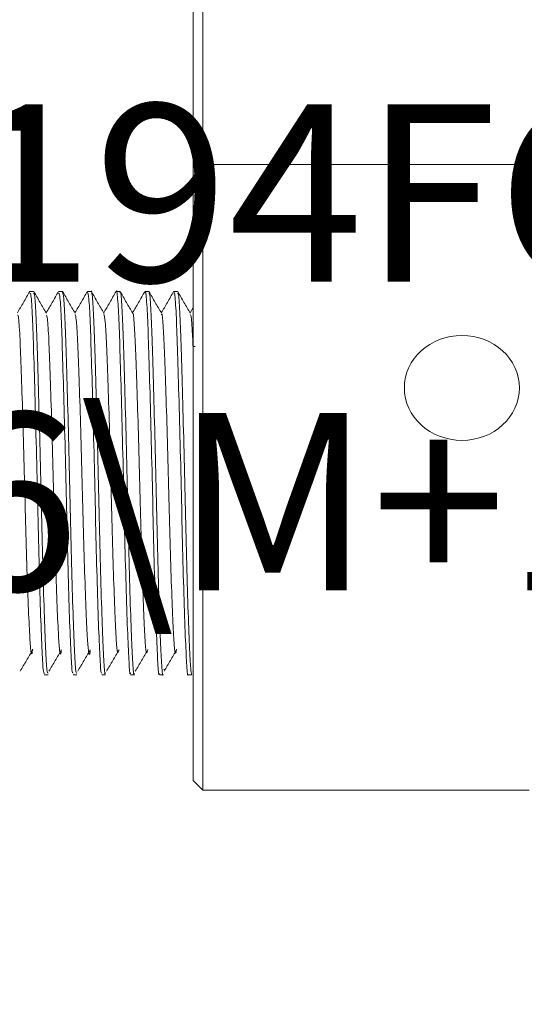
# Model space of a CAD drawing. Units: millimetres. Extents: x 0 to 501, y -1 to 558.
# Drawn here: x 183 to 193, y 209 to 230 of the extents above; entities that cross this region are included whole.
import ezdxf

# ---------------------------------------------------------------- set-up
doc = ezdxf.new("R2010")
doc.units = ezdxf.units.MM
doc.layers.add('图框', color=179, linetype='Continuous')
doc.styles.add('SLDTEXTSTYLE0', font='TXT', dxfattribs={"width": 0.7, "bigfont": 'bigfont'})
doc.styles.add('SLDTEXTSTYLE3', font='TXT', dxfattribs={"width": 0.7})
doc.dimstyles.new('SLDDIMSTYLE0', dxfattribs={"dimtxt": 4, "dimasz": 3, "dimexe": 0, "dimexo": 0.0625, "dimgap": 1, "dimtad": 2, "dimlfac": 2.5, "dimrnd": 1e-09, "dimzin": 12, "dimdsep": 46, "dimtxsty": 'SLDTEXTSTYLE3', "dimsah": 1, "dimcen": 0.09, "dimadec": 0, "dimazin": 3, "dimtfac": 1, "dimtofl": 0, "dimtmove": 0, "dimatfit": 3, "dimfxl": 0, "dimfrac": 2, "dimtolj": 1, "dimtzin": 12, "dimarcsym": 0})

# ---------------------------------------------------------------- blocks, each defined once
blk = doc.blocks.new('SW_NOTE_0')
at = {"layer": '图框', "color": 0, "attachment_point": 1, "style": 'SLDTEXTSTYLE0'}
for s, insert, char_height in [('5.\\M+197AC线\\M+18C5E设计\\M+18143\\M+18D58\\M+189C1\\M+194FC观\\M+191E5\\M+195FB', (-2.469, -33.858), 3.70417), ('6.\\M+189C8\\M+18A77经\\M+19354\\M+19349\\M+1947A\\M+19046\\M+18143\\M+197DF产\\M+19569\\M+18D58\\M+189C1\\M+18D82\\M+1925B', (-2.469, -40.297), 3.704167)]:
    blk.add_mtext(s, dxfattribs=dict(at, insert=insert, char_height=char_height))
blk = doc.blocks.new('_D_27')
at = {"layer": '图框'}
for p, q in [((260.928, 225.138), (260.928, 191.838)), ((164.728, 216.438), (164.728, 191.838)), ((164.728, 194.838), (260.928, 194.838))]:
    blk.add_line(p, q, dxfattribs=at)
for centre, start, end in [((212.35, 197.482), 153.4349, 206.5651), ((213.306, 197.482), 333.4349, 26.5651)]:
    blk.add_arc(centre, 5.913, start, end, dxfattribs=at)
for points in [[(164.728, 194.838), (167.728, 194.33), (167.728, 195.346)], [(260.928, 194.838), (257.928, 195.346), (257.928, 194.33)]]:
    blk.add_solid(points, dxfattribs=at)
at = {"layer": '图框', "insert": (207.061, 199.994), "char_height": 4, "attachment_point": 1, "style": 'SLDTEXTSTYLE3'}
blk.add_mtext('240.5', dxfattribs=at)

msp = doc.modelspace()

# ---------------------------------------------------------------- linework, layer by layer
at = {"color": 7, "linetype": 'Continuous', "lineweight": 15}
for p, q in [((186.128113, 229.387615), (186.128113, 261.487615)), ((186.328113, 261.487615), (186.328113, 229.387615)), ((186.128113, 226.687615), (186.128113, 229.387615)), ((186.328113, 229.387615), (186.328113, 226.487615)), ((186.328113, 226.487615), (186.128113, 226.687615)), ((186.128113, 225.852352), (186.128113, 226.687615)), ((186.328113, 226.487615), (193.128113, 226.487615)), ((186.328113, 226.487615), (186.328113, 225.704556)), ((186.128113, 214.211858), (186.128113, 225.852352)), ((186.328113, 225.704556), (186.328113, 214.064062)), ((182.800237, 223.837615), (182.723233, 223.837615)), ((183.400176, 223.837615), (183.323158, 223.837615)), ((184.000236, 223.837615), (183.923097, 223.837615)), ((184.600354, 223.837615), (184.523158, 223.837615)), ((185.200379, 223.837615), (185.123275, 223.837615)), ((185.800341, 223.837615), (185.7233, 223.837615)), ((186.128113, 223.503785), (186.061614, 223.388723)), ((186.168113, 222.690165), (186.128113, 222.690165)), ((185.520374, 215.958094), (185.518028, 215.945153)), ((186.12037, 215.919645), (186.128113, 215.932825)), ((183.023253, 215.837615), (183.10038, 215.837615)), ((183.623301, 215.837615), (183.700356, 215.837615)), ((184.223278, 215.837615), (184.300291, 215.837615)), ((184.823213, 215.837615), (184.900217, 215.837615)), ((185.423138, 215.837615), (185.500165, 215.837615)), ((186.023087, 215.837615), (186.10028, 215.837615)), ((186.128113, 213.637615), (186.128113, 214.211858)), ((186.328113, 214.064062), (186.328113, 213.437615)), ((186.328113, 213.437615), (186.128113, 213.637615)), ((186.328113, 213.437615), (193.128113, 213.437615))]:
    msp.add_line(p, q, dxfattribs=at)
msp.add_ellipse((191.728113, 221.825234), major_axis=(1.2, 0), ratio=0.911697752, dxfattribs=at)
for points, knots in [([(184.300291, 215.880797), (184.296621, 215.869231), (184.283111, 215.826659), (184.262758, 216.124363), (184.234329, 216.746197), (184.203514, 217.6805), (184.174436, 218.797719), (184.148506, 220.004816), (184.118147, 221.205347), (184.08761, 222.27868), (184.061325, 223.135999), (184.032914, 223.663339), (184.011166, 223.89105), (184.000823, 223.83064), (184.000236, 223.827211)], [0, 0, 0, 0, 0.03501943, 0.128908282, 0.22433286, 0.32232256, 0.418397381, 0.51186993, 0.60918739, 0.706724053, 0.800441283, 0.896102463, 0.994103635, 1, 1, 1, 1]), ([(184.523158, 223.827211), (184.523745, 223.83064), (184.534088, 223.89105), (184.555836, 223.663339), (184.584247, 223.135999), (184.610532, 222.27868), (184.641068, 221.205347), (184.671427, 220.004816), (184.697357, 218.797719), (184.726436, 217.6805), (184.75725, 216.746197), (184.785679, 216.124363), (184.806032, 215.826659), (184.819542, 215.869231), (184.823213, 215.880797)], [0, 0, 0, 0, 0.005896365, 0.103897537, 0.199558717, 0.293275947, 0.39081261, 0.48813007, 0.581602619, 0.67767744, 0.77566714, 0.871091718, 0.96498057, 1, 1, 1, 1]), ([(182.719532, 223.835009), (182.675881, 223.759474), (182.589913, 223.610709), (182.503936, 223.46195), (182.461614, 223.388723)], [0, 0, 0, 0, 0.507751147, 1, 1, 1, 1]), ([(182.723233, 223.79256), (182.72924, 223.797262), (182.745263, 223.809803), (182.771729, 223.419927), (182.797565, 222.711542), (182.826694, 221.729187), (182.857533, 220.570218), (182.885804, 219.353514), (182.912293, 218.182919), (182.942926, 217.149834), (182.973174, 216.375685), (182.997324, 215.906479), (183.015085, 215.8773), (183.023253, 215.863881)], [0, 0, 0, 0, 0.058345635, 0.155623148, 0.249060967, 0.345151752, 0.443119517, 0.538485928, 0.63238751, 0.730020844, 0.827162243, 0.920514698, 1, 1, 1, 1]), ([(183.10038, 215.878499), (183.093642, 215.878222), (183.077209, 215.877546), (183.054586, 216.283471), (183.024794, 217.00869), (182.99402, 218.011679), (182.966672, 219.166878), (182.93934, 220.382735), (182.908553, 221.558361), (182.878804, 222.574), (182.853157, 223.329694), (182.825573, 223.780739), (182.807879, 223.795995), (182.800237, 223.802584)], [0, 0, 0, 0, 0.064807148, 0.158073054, 0.254734463, 0.352587957, 0.447184676, 0.541772423, 0.639624077, 0.736291265, 0.829556702, 0.926388865, 1, 1, 1, 1]), ([(183.06543, 223.38212), (183.02178, 223.457645), (182.934476, 223.608699), (182.847181, 223.759757), (182.803532, 223.835289)], [0, 0, 0, 0, 0.4999849, 1, 1, 1, 1]), ([(183.319532, 223.835009), (183.275881, 223.759474), (183.189913, 223.610709), (183.103936, 223.46195), (183.061614, 223.388723)], [0, 0, 0, 0, 0.507751147, 1, 1, 1, 1]), ([(183.323158, 223.802584), (183.3308, 223.795995), (183.348495, 223.780739), (183.376079, 223.329694), (183.401726, 222.574), (183.431474, 221.558361), (183.462261, 220.382735), (183.489594, 219.166878), (183.516942, 218.011679), (183.547715, 217.00869), (183.577508, 216.283471), (183.600131, 215.877546), (183.616564, 215.878222), (183.623301, 215.878499)], [0, 0, 0, 0, 0.073611135, 0.170443298, 0.263708735, 0.360375923, 0.458227577, 0.552815324, 0.647412043, 0.745265537, 0.841926946, 0.935192852, 1, 1, 1, 1]), ([(183.700356, 215.884209), (183.695128, 215.875633), (183.680124, 215.851021), (183.658761, 216.199562), (183.629569, 216.874025), (183.59875, 217.8442), (183.570464, 218.98165), (183.543986, 220.194361), (183.513347, 221.383298), (183.483126, 222.430515), (183.457353, 223.231518), (183.42882, 223.748949), (183.409463, 223.798096), (183.400176, 223.821676)], [0, 0, 0, 0, 0.049970848, 0.143416464, 0.239505019, 0.337478155, 0.432857151, 0.526757045, 0.624392066, 0.721542807, 0.814902117, 0.911194986, 1, 1, 1, 1]), ([(183.66543, 223.38212), (183.62178, 223.457645), (183.534476, 223.608699), (183.447181, 223.759757), (183.403532, 223.835289)], [0, 0, 0, 0, 0.4999849, 1, 1, 1, 1]), ([(183.919532, 223.835009), (183.875881, 223.759474), (183.789913, 223.610709), (183.703936, 223.46195), (183.661614, 223.388723)], [0, 0, 0, 0, 0.507751147, 1, 1, 1, 1]), ([(183.923097, 223.821676), (183.932384, 223.798096), (183.951741, 223.748949), (183.980275, 223.231518), (184.006047, 222.430515), (184.036268, 221.383298), (184.066907, 220.194361), (184.093386, 218.98165), (184.121671, 217.8442), (184.152491, 216.874025), (184.181682, 216.199562), (184.203046, 215.851021), (184.21805, 215.875633), (184.223278, 215.884209)], [0, 0, 0, 0, 0.088805014, 0.185097883, 0.278457193, 0.375607934, 0.473242955, 0.567142849, 0.662521845, 0.760494981, 0.856583536, 0.950029152, 1, 1, 1, 1]), ([(184.26543, 223.38212), (184.22178, 223.457645), (184.134476, 223.608699), (184.047181, 223.759757), (184.003532, 223.835289)], [0, 0, 0, 0, 0.4999849, 1, 1, 1, 1]), ([(184.519532, 223.835009), (184.475881, 223.759474), (184.389913, 223.610709), (184.303936, 223.46195), (184.261614, 223.388723)], [0, 0, 0, 0, 0.507751147, 1, 1, 1, 1]), ([(184.900217, 215.868228), (184.898124, 215.858706), (184.886133, 215.804146), (184.866561, 216.058326), (184.839058, 216.625479), (184.808295, 217.521229), (184.778583, 218.615541), (184.752881, 219.815136), (184.722948, 221.023364), (184.692208, 222.125369), (184.665195, 223.02047), (184.637624, 223.604024), (184.614438, 223.870145), (184.602471, 223.81598), (184.600354, 223.806398)], [0, 0, 0, 0, 0.019995665, 0.114573494, 0.209231723, 0.307119032, 0.40378346, 0.497076893, 0.593962277, 0.691769026, 0.786090998, 0.881016634, 0.978952163, 1, 1, 1, 1]), ([(184.86543, 223.38212), (184.82178, 223.457645), (184.734476, 223.608699), (184.647181, 223.759757), (184.603532, 223.835289)], [0, 0, 0, 0, 0.4999849, 1, 1, 1, 1]), ([(185.119532, 223.835009), (185.075881, 223.759474), (184.989913, 223.610709), (184.903936, 223.46195), (184.861614, 223.388723)], [0, 0, 0, 0, 0.507751147, 1, 1, 1, 1]), ([(185.123275, 223.806398), (185.125392, 223.81598), (185.13736, 223.870145), (185.160545, 223.604024), (185.188116, 223.02047), (185.215129, 222.125369), (185.245869, 221.023364), (185.275802, 219.815136), (185.301504, 218.615541), (185.331217, 217.521229), (185.361979, 216.625479), (185.389482, 216.058326), (185.409054, 215.804146), (185.421045, 215.858706), (185.423138, 215.868228)], [0, 0, 0, 0, 0.021047837, 0.118983366, 0.213909002, 0.308230974, 0.406037723, 0.502923107, 0.59621654, 0.692880968, 0.790768277, 0.885426506, 0.980004335, 1, 1, 1, 1]), ([(185.500165, 215.846651), (185.499648, 215.843662), (185.489177, 215.783129), (185.470326, 216.001832), (185.443715, 216.511602), (185.413088, 217.366976), (185.382892, 218.435757), (185.357099, 219.625649), (185.327733, 220.839006), (185.296912, 221.967063), (185.268949, 222.898769), (185.242286, 223.535172), (185.217683, 223.847169), (185.204066, 223.805511), (185.200379, 223.794232)], [0, 0, 0, 0, 0.004953669, 0.100305304, 0.194249087, 0.291912081, 0.389052336, 0.482412603, 0.578750691, 0.676706145, 0.771807701, 0.865959623, 0.963707259, 1, 1, 1, 1]), ([(185.46543, 223.38212), (185.42178, 223.457645), (185.334476, 223.608699), (185.247181, 223.759757), (185.203532, 223.835289)], [0, 0, 0, 0, 0.4999849, 1, 1, 1, 1]), ([(185.719532, 223.835009), (185.675881, 223.759474), (185.589913, 223.610709), (185.503936, 223.46195), (185.461614, 223.388723)], [0, 0, 0, 0, 0.5077511466, 1, 1, 1, 1]), ([(185.7233, 223.794232), (185.726987, 223.805511), (185.740605, 223.847169), (185.765208, 223.535172), (185.79187, 222.898769), (185.819833, 221.967063), (185.850655, 220.839006), (185.880021, 219.625649), (185.905814, 218.435757), (185.936009, 217.366976), (185.966637, 216.511602), (185.993248, 216.001832), (186.012098, 215.783129), (186.02257, 215.843662), (186.023087, 215.846651)], [0, 0, 0, 0, 0.036292741, 0.134040377, 0.228192299, 0.323293855, 0.421249309, 0.517587397, 0.610947664, 0.708087919, 0.805750913, 0.899694696, 0.995046331, 1, 1, 1, 1]), ([(186.10028, 215.854662), (186.091511, 215.875856), (186.073204, 215.920109), (186.04829, 216.419049), (186.017879, 217.21427), (185.987354, 218.25996), (185.961147, 219.436671), (185.932507, 220.652976), (185.901662, 221.803301), (185.872857, 222.770428), (185.846836, 223.457211), (185.820914, 223.821826), (185.805631, 223.798963), (185.800341, 223.79105)], [0, 0, 0, 0, 0.085920718, 0.179396358, 0.276719713, 0.374223792, 0.467901163, 0.563585388, 0.66157218, 0.757379031, 0.850977893, 0.948421735, 1, 1, 1, 1]), ([(186.06543, 223.38212), (186.02178, 223.457645), (185.934476, 223.608699), (185.847181, 223.759757), (185.803532, 223.835289)], [0, 0, 0, 0, 0.4999849, 1, 1, 1, 1]), ([(182.777895, 216.375868), (182.774214, 216.344403), (182.760476, 216.226984), (182.73747, 216.359365), (182.711685, 216.758313), (182.681473, 217.456691), (182.65083, 218.369595), (182.624343, 219.40849), (182.596072, 220.487274), (182.565234, 221.514879), (182.536103, 222.386744), (182.510273, 223.012212), (182.485094, 223.349543), (182.470328, 223.342856), (182.465583, 223.340708)], [0, 0, 0, 0, 0.033902576, 0.126513961, 0.21629475, 0.309720687, 0.403619903, 0.493928972, 0.585647265, 0.67986823, 0.772283409, 0.862146322, 0.95570321, 1, 1, 1, 1]), ([(183.377857, 216.364301), (183.375782, 216.343996), (183.363649, 216.225225), (183.34165, 216.325701), (183.31601, 216.673494), (183.286265, 217.332384), (183.255478, 218.217515), (183.228134, 219.24304), (183.2008, 220.320994), (183.170014, 221.363431), (183.140265, 222.264658), (183.114619, 222.932629), (183.088311, 223.321387), (183.071885, 223.337085), (183.065513, 223.343174)], [0, 0, 0, 0, 0.019205296, 0.112340111, 0.202038777, 0.295004112, 0.389116334, 0.480095305, 0.571065645, 0.665176097, 0.758146991, 0.847845206, 0.94097482, 1, 1, 1, 1]), ([(183.977857, 216.344993), (183.977376, 216.33976), (183.966844, 216.225234), (183.945976, 216.300904), (183.920175, 216.595265), (183.891043, 217.21404), (183.860207, 218.068706), (183.831926, 219.078854), (183.805446, 220.153922), (183.774807, 221.208219), (183.744587, 222.137328), (183.718812, 222.845895), (183.691528, 223.291065), (183.673442, 223.334569), (183.665423, 223.353857)], [0, 0, 0, 0, 0.004480161, 0.098037402, 0.187899872, 0.280304736, 0.374522538, 0.46624483, 0.556544291, 0.650436828, 0.743863493, 0.833642941, 0.92624435, 1, 1, 1, 1]), ([(184.578064, 216.353945), (184.568809, 216.319889), (184.549627, 216.249306), (184.524137, 216.536247), (184.495812, 217.098563), (184.464969, 217.924103), (184.435899, 218.915554), (184.409965, 219.986046), (184.379612, 221.049745), (184.349055, 222.005116), (184.322843, 222.752447), (184.294753, 223.258566), (184.275012, 223.335171), (184.265333, 223.37273)], [0, 0, 0, 0, 0.084119832, 0.174341496, 0.266039362, 0.360202988, 0.452525901, 0.542347402, 0.63586482, 0.729592951, 0.819649648, 0.911574947, 1, 1, 1, 1]), ([(185.178035, 216.370318), (185.170391, 216.330945), (185.152763, 216.240152), (185.127943, 216.475547), (185.100541, 216.992114), (185.06975, 217.782682), (185.040045, 218.754101), (185.014341, 219.817612), (184.984408, 220.889217), (184.95367, 221.866045), (184.92665, 222.661213), (184.899106, 223.173449), (184.877186, 223.40984), (184.866434, 223.371832), (184.865557, 223.368731)], [0, 0, 0, 0, 0.069628236, 0.16056139, 0.251571868, 0.345688009, 0.438627993, 0.528325871, 0.621478367, 0.715517026, 0.806204107, 0.897471766, 0.991634286, 1, 1, 1, 1]), ([(185.777981, 216.378468), (185.771963, 216.338834), (185.755918, 216.233173), (185.731721, 216.422412), (185.705194, 216.891971), (185.674543, 217.645658), (185.644354, 218.59473), (185.61856, 219.649566), (185.589194, 220.725717), (185.558374, 221.725736), (185.530406, 222.553023), (185.50376, 223.11346), (185.480437, 223.386489), (185.468052, 223.357257), (185.465611, 223.351497)], [0, 0, 0, 0, 0.055034674, 0.146721043, 0.237053262, 0.330962873, 0.424369667, 0.514140633, 0.606775838, 0.700966766, 0.792412592, 0.882945011, 0.976936038, 1, 1, 1, 1]), ([(186.128113, 222.548263), (186.121516, 222.709715), (186.105859, 223.092855), (186.08367, 223.359676), (186.069635, 223.346121), (186.065602, 223.342227)], [0, 0, 0, 0, 0.341688266, 0.810857324, 1, 1, 1, 1]), ([(182.52037, 215.919645), (182.563987, 215.993892), (182.65122, 216.142386), (182.738456, 216.290777), (182.782074, 216.364972)], [0, 0, 0, 0, 0.50000464, 1, 1, 1, 1]), ([(183.12037, 215.919645), (183.163987, 215.993892), (183.25122, 216.142386), (183.338456, 216.290777), (183.382074, 216.364972)], [0, 0, 0, 0, 0.50000464, 1, 1, 1, 1]), ([(183.72037, 215.919645), (183.763987, 215.993892), (183.85122, 216.142386), (183.938456, 216.290777), (183.982074, 216.364972)], [0, 0, 0, 0, 0.5000046399, 1, 1, 1, 1]), ([(184.32037, 215.919645), (184.363987, 215.993892), (184.45122, 216.142386), (184.538456, 216.290777), (184.582074, 216.364972)], [0, 0, 0, 0, 0.50000464, 1, 1, 1, 1]), ([(184.92037, 215.919645), (184.963987, 215.993892), (185.05122, 216.142386), (185.138456, 216.290777), (185.182074, 216.364972)], [0, 0, 0, 0, 0.50000464, 1, 1, 1, 1]), ([(185.52037, 215.919645), (185.563987, 215.993892), (185.65122, 216.142386), (185.738456, 216.290777), (185.782074, 216.364972)], [0, 0, 0, 0, 0.50000464, 1, 1, 1, 1])]:
    msp.add_open_spline(points, degree=3, knots=knots, dxfattribs=at)

# ---------------------------------------------------------------- block references
at = {"layer": '图框'}
msp.add_blockref('SW_NOTE_0', (38.532302, 261.601269), dxfattribs=at)

# ---------------------------------------------------------------- dimensions: what is measured, and where the dimension line sits
dim = msp.add_linear_dim(base=(260.928113, 194.837615), p1=(164.728113, 216.437615), p2=(260.928113, 225.137615), angle=0, text='(<>)', dimstyle='SLDDIMSTYLE0', dxfattribs=at)
dim.commit()
dim.dimension.update_dxf_attribs({"geometry": '_D_27', "text_midpoint": (212.828113, 194.837615), "dimtype": 160})

doc.saveas('drawing.dxf')
